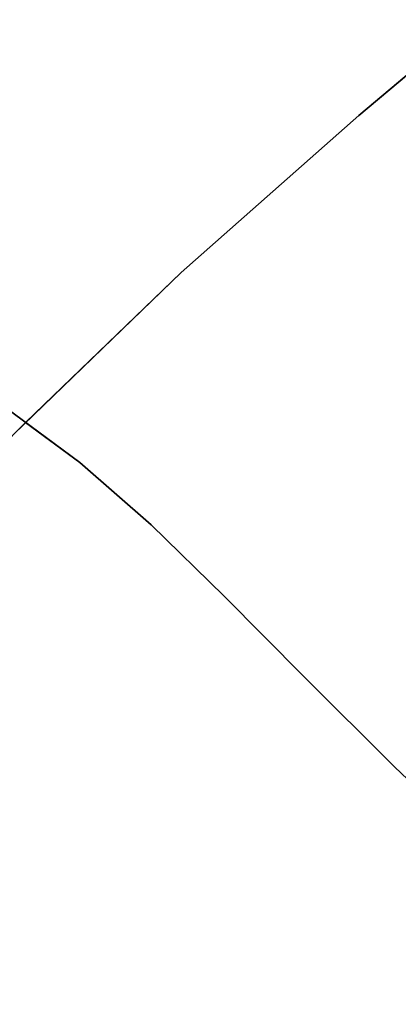
# Model space of a CAD drawing. Extents: x -428 to 422, y -387 to 463.
# Drawn here: x -106 to -102, y 80 to 91 of the extents above; entities that cross this region are included whole.
import ezdxf

# ---------------------------------------------------------------- set-up
doc = ezdxf.new("R2010")
doc.units = 0
doc.layers.add('BAUMSCHEIBEN', color=4, linetype='CONTINUOUS')

msp = doc.modelspace()

# ---------------------------------------------------------------- linework, layer by layer
at = {"layer": 'BAUMSCHEIBEN', "color": 0}
for points in [[(-114.499614, 68.877539, 300.669334), (-113.91591, 72.354046, 300.669334), (-113.118151, 75.421563, 300.669334), (-112.121968, 78.131314, 300.669334), (-110.942993, 80.534522, 300.669334), (-109.596859, 82.682409, 300.669334), (-108.099196, 84.626198, 300.669334), (-106.465638, 86.417113, 300.669334), (-104.711815, 88.106375, 300.669334), (-102.853359, 89.745209, 300.669334), (-100.905903, 91.384837, 300.669334), (-98.885077, 93.076481, 300.669334), (-96.806515, 94.871365, 300.669334), (-94.685848, 96.820712, 300.669334), (-92.538707, 98.975745, 300.669334), (-90.380724, 101.387685, 300.669334), (-88.227532, 104.107757, 300.669334), (-85.913053, 107.062163, 300.669334), (-83.294871, 110.117083, 300.669334), (-80.42411, 113.233704, 300.669334)], [(-93.928521, 84.029881, 350.669334), (-94.908523, 85.125922, 350.669334), (-95.78517, 86.006255, 350.669334), (-96.598629, 86.728184, 350.669334), (-97.389066, 87.349016, 350.669334), (-98.196646, 87.926058, 350.669334), (-99.061536, 88.516614, 350.669334), (-100.023902, 89.177992, 350.669334), (-101.123909, 89.967498, 350.669334), (-101.892671, 90.554044, 350.669334), (-102.853359, 89.745209, 350.669334), (-104.711815, 88.106375, 350.669334), (-106.340462, 86.537681, 350.669334), (-105.774488, 86.120257, 350.669334), (-105.028123, 85.466635, 350.669334), (-104.263309, 84.724112, 350.669334), (-103.430792, 83.884224, 350.669334), (-102.481316, 82.938504, 350.669334), (-101.365626, 81.878487, 350.669334), (-100.034467, 80.695706, 350.669334), (-98.438582, 79.381695, 350.669334), (-96.528717, 77.927989, 350.669334), (-94.255616, 76.326122, 350.669334)], [(-94.255616, 76.326122, 350.669334), (-96.528717, 77.927989, 350.669334), (-98.438582, 79.381695, 350.669334), (-100.034467, 80.695706, 350.669334), (-101.365626, 81.878487, 350.669334), (-102.481316, 82.938504, 350.669334), (-103.430792, 83.884224, 350.669334), (-104.263309, 84.724112, 350.669334), (-105.028123, 85.466635, 350.669334), (-105.774488, 86.120257, 350.669334), (-106.55166, 86.693446, 350.669334)], [(-106.55166, 86.693446, 400.669334), (-105.774488, 86.120257, 400.669334), (-105.028123, 85.466635, 400.669334), (-104.263309, 84.724112, 400.669334), (-103.430792, 83.884224, 400.669334), (-102.481316, 82.938504, 400.669334), (-101.365626, 81.878487, 400.669334), (-100.034467, 80.695706, 400.669334), (-98.438582, 79.381695, 400.669334), (-96.528717, 77.927989, 400.669334), (-94.255616, 76.326122, 400.669334)], [(-94.255616, 76.326122, 400.669334), (-96.528717, 77.927989, 400.669334), (-98.438582, 79.381695, 400.669334), (-100.034467, 80.695706, 400.669334), (-101.365626, 81.878487, 400.669334), (-102.481316, 82.938504, 400.669334), (-103.430792, 83.884224, 400.669334), (-104.263309, 84.724112, 400.669334), (-105.028123, 85.466635, 400.669334), (-105.774488, 86.120257, 400.669334), (-106.55166, 86.693446, 400.669334)], [(-106.55166, 86.693446, 350.669334), (-105.774488, 86.120257, 350.669334), (-105.028123, 85.466635, 350.669334), (-104.263309, 84.724112, 350.669334), (-103.430792, 83.884224, 350.669334), (-102.481316, 82.938504, 350.669334), (-101.365626, 81.878487, 350.669334), (-100.034467, 80.695706, 350.669334), (-98.438582, 79.381695, 350.669334), (-96.528717, 77.927989, 350.669334), (-94.255616, 76.326122, 350.669334)], [(-94.255616, 76.326122, 400.669334), (-96.528717, 77.927989, 400.669334), (-98.438582, 79.381695, 400.669334), (-100.034467, 80.695706, 400.669334), (-101.365626, 81.878487, 400.669334), (-102.481316, 82.938504, 400.669334), (-103.430792, 83.884224, 400.669334), (-104.263309, 84.724112, 400.669334), (-105.028123, 85.466635, 400.669334), (-105.774488, 86.120257, 400.669334), (-106.55166, 86.693446, 400.669334)], [(-106.55166, 86.693446, 350.669334), (-105.774488, 86.120257, 350.669334), (-105.028123, 85.466635, 350.669334), (-104.263309, 84.724112, 350.669334), (-103.430792, 83.884224, 350.669334), (-102.481316, 82.938504, 350.669334), (-101.365626, 81.878487, 350.669334), (-100.034467, 80.695706, 350.669334), (-98.438582, 79.381695, 350.669334), (-96.528717, 77.927989, 350.669334), (-94.255616, 76.326122, 350.669334)], [(-94.255616, 76.326122, 400.669334), (-96.528717, 77.927989, 400.669334), (-98.438582, 79.381695, 400.669334), (-100.034467, 80.695706, 400.669334), (-101.365626, 81.878487, 400.669334), (-102.481316, 82.938504, 400.669334), (-103.430792, 83.884224, 400.669334), (-104.263309, 84.724112, 400.669334), (-105.028123, 85.466635, 400.669334), (-105.774488, 86.120257, 400.669334), (-106.55166, 86.693446, 400.669334)], [(-106.55166, 86.693446, 350.669334), (-105.774488, 86.120257, 350.669334), (-105.028123, 85.466635, 350.669334), (-104.263309, 84.724112, 350.669334), (-103.430792, 83.884224, 350.669334), (-102.481316, 82.938504, 350.669334), (-101.365626, 81.878487, 350.669334), (-100.034467, 80.695706, 350.669334), (-98.438582, 79.381695, 350.669334), (-96.528717, 77.927989, 350.669334), (-94.255616, 76.326122, 350.669334)], [(-94.255616, 76.326122, 400.669334), (-96.528717, 77.927989, 400.669334), (-98.438582, 79.381695, 400.669334), (-100.034467, 80.695706, 400.669334), (-101.365626, 81.878487, 400.669334), (-102.481316, 82.938504, 400.669334), (-103.430792, 83.884224, 400.669334), (-104.263309, 84.724112, 400.669334), (-105.028123, 85.466635, 400.669334), (-105.774488, 86.120257, 400.669334), (-106.55166, 86.693446, 400.669334)], [(-106.55166, 86.693446, 350.669334), (-105.774488, 86.120257, 350.669334), (-105.028123, 85.466635, 350.669334), (-104.263309, 84.724112, 350.669334), (-103.430792, 83.884224, 350.669334), (-102.481316, 82.938504, 350.669334), (-101.365626, 81.878487, 350.669334), (-100.034467, 80.695706, 350.669334), (-98.438582, 79.381695, 350.669334), (-96.528717, 77.927989, 350.669334), (-94.255616, 76.326122, 350.669334)], [(-94.255616, 76.326122, 400.669334), (-96.528717, 77.927989, 400.669334), (-98.438582, 79.381695, 400.669334), (-100.034467, 80.695706, 400.669334), (-101.365626, 81.878487, 400.669334), (-102.481316, 82.938504, 400.669334), (-103.430792, 83.884224, 400.669334), (-104.263309, 84.724112, 400.669334), (-105.028123, 85.466635, 400.669334), (-105.774488, 86.120257, 400.669334), (-106.55166, 86.693446, 400.669334)], [(-106.55166, 86.693446, 350.669334), (-105.774488, 86.120257, 350.669334), (-105.028123, 85.466635, 350.669334), (-104.263309, 84.724112, 350.669334), (-103.430792, 83.884224, 350.669334), (-102.481316, 82.938504, 350.669334), (-101.365626, 81.878487, 350.669334), (-100.034467, 80.695706, 350.669334), (-98.438582, 79.381695, 350.669334), (-96.528717, 77.927989, 350.669334), (-94.255616, 76.326122, 350.669334)], [(-94.255616, 76.326122, 400.669334), (-96.528717, 77.927989, 400.669334), (-98.438582, 79.381695, 400.669334), (-100.034467, 80.695706, 400.669334), (-101.365626, 81.878487, 400.669334), (-102.481316, 82.938504, 400.669334), (-103.430792, 83.884224, 400.669334), (-104.263309, 84.724112, 400.669334), (-105.028123, 85.466635, 400.669334), (-105.774488, 86.120257, 400.669334), (-106.55166, 86.693446, 400.669334)], [(-106.55166, 86.693446, 350.669334), (-105.774488, 86.120257, 350.669334), (-105.028123, 85.466635, 350.669334), (-104.263309, 84.724112, 350.669334), (-103.430792, 83.884224, 350.669334), (-102.481316, 82.938504, 350.669334), (-101.365626, 81.878487, 350.669334), (-100.034467, 80.695706, 350.669334), (-98.438582, 79.381695, 350.669334), (-96.528717, 77.927989, 350.669334), (-94.255616, 76.326122, 350.669334)], [(-94.255616, 76.326122, 400.669334), (-96.528717, 77.927989, 400.669334), (-98.438582, 79.381695, 400.669334), (-100.034467, 80.695706, 400.669334), (-101.365626, 81.878487, 400.669334), (-102.481316, 82.938504, 400.669334), (-103.430792, 83.884224, 400.669334), (-104.263309, 84.724112, 400.669334), (-105.028123, 85.466635, 400.669334), (-105.774488, 86.120257, 400.669334), (-106.55166, 86.693446, 400.669334)], [(-106.55166, 86.693446, 350.669334), (-105.774488, 86.120257, 350.669334), (-105.028123, 85.466635, 350.669334), (-104.263309, 84.724112, 350.669334), (-103.430792, 83.884224, 350.669334), (-102.481316, 82.938504, 350.669334), (-101.365626, 81.878487, 350.669334), (-100.034467, 80.695706, 350.669334), (-98.438582, 79.381695, 350.669334), (-96.528717, 77.927989, 350.669334), (-94.255616, 76.326122, 350.669334)], [(-94.255616, 76.326122, 400.669334), (-96.528717, 77.927989, 400.669334), (-98.438582, 79.381695, 400.669334), (-100.034467, 80.695706, 400.669334), (-101.365626, 81.878487, 400.669334), (-102.481316, 82.938504, 400.669334), (-103.430792, 83.884224, 400.669334), (-104.263309, 84.724112, 400.669334), (-105.028123, 85.466635, 400.669334), (-105.774488, 86.120257, 400.669334), (-106.55166, 86.693446, 400.669334)], [(-106.55166, 86.693446, 350.669334), (-105.774488, 86.120257, 350.669334), (-105.028123, 85.466635, 350.669334), (-104.263309, 84.724112, 350.669334), (-103.430792, 83.884224, 350.669334), (-102.481316, 82.938504, 350.669334), (-101.365626, 81.878487, 350.669334), (-100.034467, 80.695706, 350.669334), (-98.438582, 79.381695, 350.669334), (-96.528717, 77.927989, 350.669334), (-94.255616, 76.326122, 350.669334)], [(-94.255616, 76.326122, 400.669334), (-96.528717, 77.927989, 400.669334), (-98.438582, 79.381695, 400.669334), (-100.034467, 80.695706, 400.669334), (-101.365626, 81.878487, 400.669334), (-102.481316, 82.938504, 400.669334), (-103.430792, 83.884224, 400.669334), (-104.263309, 84.724112, 400.669334), (-105.028123, 85.466635, 400.669334), (-105.774488, 86.120257, 400.669334), (-106.55166, 86.693446, 400.669334)], [(-106.55166, 86.693446, 350.669334), (-105.774488, 86.120257, 350.669334), (-105.028123, 85.466635, 350.669334), (-104.263309, 84.724112, 350.669334), (-103.430792, 83.884224, 350.669334), (-102.481316, 82.938504, 350.669334), (-101.365626, 81.878487, 350.669334), (-100.034467, 80.695706, 350.669334), (-98.438582, 79.381695, 350.669334), (-96.528717, 77.927989, 350.669334), (-94.255616, 76.326122, 350.669334)], [(-94.255616, 76.326122, 400.669334), (-96.528717, 77.927989, 400.669334), (-98.438582, 79.381695, 400.669334), (-100.034467, 80.695706, 400.669334), (-101.365626, 81.878487, 400.669334), (-102.481316, 82.938504, 400.669334), (-103.430792, 83.884224, 400.669334), (-104.263309, 84.724112, 400.669334), (-105.028123, 85.466635, 400.669334), (-105.774488, 86.120257, 400.669334), (-106.55166, 86.693446, 400.669334)], [(-106.55166, 86.693446, 350.669334), (-105.774488, 86.120257, 350.669334), (-105.028123, 85.466635, 350.669334), (-104.263309, 84.724112, 350.669334), (-103.430792, 83.884224, 350.669334), (-102.481316, 82.938504, 350.669334), (-101.365626, 81.878487, 350.669334), (-100.034467, 80.695706, 350.669334), (-98.438582, 79.381695, 350.669334), (-96.528717, 77.927989, 350.669334), (-94.255616, 76.326122, 350.669334)], [(-94.255616, 76.326122, 400.669334), (-96.528717, 77.927989, 400.669334), (-98.438582, 79.381695, 400.669334), (-100.034467, 80.695706, 400.669334), (-101.365626, 81.878487, 400.669334), (-102.481316, 82.938504, 400.669334), (-103.430792, 83.884224, 400.669334), (-104.263309, 84.724112, 400.669334), (-105.028123, 85.466635, 400.669334), (-105.774488, 86.120257, 400.669334), (-106.55166, 86.693446, 400.669334)], [(-106.55166, 86.693446, 350.669334), (-105.774488, 86.120257, 350.669334), (-105.028123, 85.466635, 350.669334), (-104.263309, 84.724112, 350.669334), (-103.430792, 83.884224, 350.669334), (-102.481316, 82.938504, 350.669334), (-101.365626, 81.878487, 350.669334), (-100.034467, 80.695706, 350.669334), (-98.438582, 79.381695, 350.669334), (-96.528717, 77.927989, 350.669334), (-94.255616, 76.326122, 350.669334)], [(-94.255616, 76.326122, 400.669334), (-96.528717, 77.927989, 400.669334), (-98.438582, 79.381695, 400.669334), (-100.034467, 80.695706, 400.669334), (-101.365626, 81.878487, 400.669334), (-102.481316, 82.938504, 400.669334), (-103.430792, 83.884224, 400.669334), (-104.263309, 84.724112, 400.669334), (-105.028123, 85.466635, 400.669334), (-105.774488, 86.120257, 400.669334), (-106.55166, 86.693446, 400.669334)], [(-106.55166, 86.693446, 350.669334), (-105.774488, 86.120257, 350.669334), (-105.028123, 85.466635, 350.669334), (-104.263309, 84.724112, 350.669334), (-103.430792, 83.884224, 350.669334), (-102.481316, 82.938504, 350.669334), (-101.365626, 81.878487, 350.669334), (-100.034467, 80.695706, 350.669334), (-98.438582, 79.381695, 350.669334), (-96.528717, 77.927989, 350.669334), (-94.255616, 76.326122, 350.669334)], [(-94.255616, 76.326122, 400.669334), (-96.528717, 77.927989, 400.669334), (-98.438582, 79.381695, 400.669334), (-100.034467, 80.695706, 400.669334), (-101.365626, 81.878487, 400.669334), (-102.481316, 82.938504, 400.669334), (-103.430792, 83.884224, 400.669334), (-104.263309, 84.724112, 400.669334), (-105.028123, 85.466635, 400.669334), (-105.774488, 86.120257, 400.669334), (-106.340462, 86.537681, 400.669334), (-106.465638, 86.417113, 400.669334)]]:
    msp.add_polyline3d(points, dxfattribs=at)
for points in [[(-102.853359, 89.745209, 300.669334), (-102.853359, 89.745209, 350.669334), (-101.892671, 90.554044, 350.669334), (-101.892671, 90.554044, 400.669334), (-100.905903, 91.384837, 400.669334), (-100.905903, 91.384837, 300.669334)], [(-104.711815, 88.106375, 300.669334), (-104.711815, 88.106375, 350.669334), (-102.853359, 89.745209, 350.669334), (-102.853359, 89.745209, 300.669334)], [(-106.465638, 86.417113, 300.669334), (-106.465638, 86.417113, 400.669334), (-106.340462, 86.537681, 400.669334), (-106.340462, 86.537681, 350.669334), (-104.711815, 88.106375, 350.669334), (-104.711815, 88.106375, 300.669334)], [(-105.774488, 86.120257, 350.669334), (-105.774488, 86.120257, 400.669334), (-106.55166, 86.693446, 400.669334), (-106.55166, 86.693446, 350.669334)], [(-106.55166, 86.693446, 350.669334), (-106.55166, 86.693446, 400.669334), (-105.774488, 86.120257, 400.669334), (-105.774488, 86.120257, 350.669334)], [(-106.55166, 86.693446, 350.669334), (-106.55166, 86.693446, 400.669334), (-105.774488, 86.120257, 400.669334), (-105.774488, 86.120257, 350.669334)], [(-106.55166, 86.693446, 350.669334), (-106.55166, 86.693446, 400.669334), (-105.774488, 86.120257, 400.669334), (-105.774488, 86.120257, 350.669334)], [(-106.55166, 86.693446, 350.669334), (-106.55166, 86.693446, 400.669334), (-105.774488, 86.120257, 400.669334), (-105.774488, 86.120257, 350.669334)], [(-106.55166, 86.693446, 350.669334), (-106.55166, 86.693446, 400.669334), (-105.774488, 86.120257, 400.669334), (-105.774488, 86.120257, 350.669334)], [(-106.55166, 86.693446, 350.669334), (-106.55166, 86.693446, 400.669334), (-105.774488, 86.120257, 400.669334), (-105.774488, 86.120257, 350.669334)], [(-106.55166, 86.693446, 350.669334), (-106.55166, 86.693446, 400.669334), (-105.774488, 86.120257, 400.669334), (-105.774488, 86.120257, 350.669334)], [(-106.55166, 86.693446, 350.669334), (-106.55166, 86.693446, 400.669334), (-105.774488, 86.120257, 400.669334), (-105.774488, 86.120257, 350.669334)], [(-106.55166, 86.693446, 350.669334), (-106.55166, 86.693446, 400.669334), (-105.774488, 86.120257, 400.669334), (-105.774488, 86.120257, 350.669334)], [(-106.55166, 86.693446, 350.669334), (-106.55166, 86.693446, 400.669334), (-105.774488, 86.120257, 400.669334), (-105.774488, 86.120257, 350.669334)], [(-106.55166, 86.693446, 350.669334), (-106.55166, 86.693446, 400.669334), (-105.774488, 86.120257, 400.669334), (-105.774488, 86.120257, 350.669334)], [(-106.55166, 86.693446, 350.669334), (-106.55166, 86.693446, 400.669334), (-105.774488, 86.120257, 400.669334), (-105.774488, 86.120257, 350.669334)], [(-106.340462, 86.537681, 350.669334), (-106.340462, 86.537681, 400.669334), (-105.774488, 86.120257, 400.669334), (-105.774488, 86.120257, 350.669334)], [(-105.028123, 85.466635, 350.669334), (-105.028123, 85.466635, 400.669334), (-105.774488, 86.120257, 400.669334), (-105.774488, 86.120257, 350.669334)], [(-105.774488, 86.120257, 350.669334), (-105.774488, 86.120257, 400.669334), (-105.028123, 85.466635, 400.669334), (-105.028123, 85.466635, 350.669334)], [(-105.774488, 86.120257, 350.669334), (-105.774488, 86.120257, 400.669334), (-105.028123, 85.466635, 400.669334), (-105.028123, 85.466635, 350.669334)], [(-105.774488, 86.120257, 350.669334), (-105.774488, 86.120257, 400.669334), (-105.028123, 85.466635, 400.669334), (-105.028123, 85.466635, 350.669334)], [(-105.774488, 86.120257, 350.669334), (-105.774488, 86.120257, 400.669334), (-105.028123, 85.466635, 400.669334), (-105.028123, 85.466635, 350.669334)], [(-105.774488, 86.120257, 350.669334), (-105.774488, 86.120257, 400.669334), (-105.028123, 85.466635, 400.669334), (-105.028123, 85.466635, 350.669334)], [(-105.774488, 86.120257, 350.669334), (-105.774488, 86.120257, 400.669334), (-105.028123, 85.466635, 400.669334), (-105.028123, 85.466635, 350.669334)], [(-105.774488, 86.120257, 350.669334), (-105.774488, 86.120257, 400.669334), (-105.028123, 85.466635, 400.669334), (-105.028123, 85.466635, 350.669334)], [(-105.774488, 86.120257, 350.669334), (-105.774488, 86.120257, 400.669334), (-105.028123, 85.466635, 400.669334), (-105.028123, 85.466635, 350.669334)], [(-105.774488, 86.120257, 350.669334), (-105.774488, 86.120257, 400.669334), (-105.028123, 85.466635, 400.669334), (-105.028123, 85.466635, 350.669334)], [(-105.774488, 86.120257, 350.669334), (-105.774488, 86.120257, 400.669334), (-105.028123, 85.466635, 400.669334), (-105.028123, 85.466635, 350.669334)], [(-105.774488, 86.120257, 350.669334), (-105.774488, 86.120257, 400.669334), (-105.028123, 85.466635, 400.669334), (-105.028123, 85.466635, 350.669334)], [(-105.774488, 86.120257, 350.669334), (-105.774488, 86.120257, 400.669334), (-105.028123, 85.466635, 400.669334), (-105.028123, 85.466635, 350.669334)], [(-105.774488, 86.120257, 350.669334), (-105.774488, 86.120257, 400.669334), (-105.028123, 85.466635, 400.669334), (-105.028123, 85.466635, 350.669334)], [(-104.263309, 84.724112, 350.669334), (-104.263309, 84.724112, 400.669334), (-105.028123, 85.466635, 400.669334), (-105.028123, 85.466635, 350.669334)], [(-105.028123, 85.466635, 350.669334), (-105.028123, 85.466635, 400.669334), (-104.263309, 84.724112, 400.669334), (-104.263309, 84.724112, 350.669334)], [(-105.028123, 85.466635, 350.669334), (-105.028123, 85.466635, 400.669334), (-104.263309, 84.724112, 400.669334), (-104.263309, 84.724112, 350.669334)], [(-105.028123, 85.466635, 350.669334), (-105.028123, 85.466635, 400.669334), (-104.263309, 84.724112, 400.669334), (-104.263309, 84.724112, 350.669334)], [(-105.028123, 85.466635, 350.669334), (-105.028123, 85.466635, 400.669334), (-104.263309, 84.724112, 400.669334), (-104.263309, 84.724112, 350.669334)], [(-105.028123, 85.466635, 350.669334), (-105.028123, 85.466635, 400.669334), (-104.263309, 84.724112, 400.669334), (-104.263309, 84.724112, 350.669334)], [(-105.028123, 85.466635, 350.669334), (-105.028123, 85.466635, 400.669334), (-104.263309, 84.724112, 400.669334), (-104.263309, 84.724112, 350.669334)], [(-105.028123, 85.466635, 350.669334), (-105.028123, 85.466635, 400.669334), (-104.263309, 84.724112, 400.669334), (-104.263309, 84.724112, 350.669334)], [(-105.028123, 85.466635, 350.669334), (-105.028123, 85.466635, 400.669334), (-104.263309, 84.724112, 400.669334), (-104.263309, 84.724112, 350.669334)], [(-105.028123, 85.466635, 350.669334), (-105.028123, 85.466635, 400.669334), (-104.263309, 84.724112, 400.669334), (-104.263309, 84.724112, 350.669334)], [(-105.028123, 85.466635, 350.669334), (-105.028123, 85.466635, 400.669334), (-104.263309, 84.724112, 400.669334), (-104.263309, 84.724112, 350.669334)], [(-105.028123, 85.466635, 350.669334), (-105.028123, 85.466635, 400.669334), (-104.263309, 84.724112, 400.669334), (-104.263309, 84.724112, 350.669334)], [(-105.028123, 85.466635, 350.669334), (-105.028123, 85.466635, 400.669334), (-104.263309, 84.724112, 400.669334), (-104.263309, 84.724112, 350.669334)], [(-105.028123, 85.466635, 350.669334), (-105.028123, 85.466635, 400.669334), (-104.263309, 84.724112, 400.669334), (-104.263309, 84.724112, 350.669334)], [(-103.430792, 83.884224, 350.669334), (-103.430792, 83.884224, 400.669334), (-104.263309, 84.724112, 400.669334), (-104.263309, 84.724112, 350.669334)], [(-103.430792, 83.884224, 400.669334), (-102.481316, 82.938504, 400.669334), (-102.481316, 82.938504, 350.669334), (-103.430792, 83.884224, 350.669334), (-104.263309, 84.724112, 350.669334), (-104.263309, 84.724112, 400.669334)], [(-103.430792, 83.884224, 400.669334), (-102.481316, 82.938504, 400.669334), (-102.481316, 82.938504, 350.669334), (-103.430792, 83.884224, 350.669334), (-104.263309, 84.724112, 350.669334), (-104.263309, 84.724112, 400.669334)], [(-103.430792, 83.884224, 400.669334), (-102.481316, 82.938504, 400.669334), (-102.481316, 82.938504, 350.669334), (-103.430792, 83.884224, 350.669334), (-104.263309, 84.724112, 350.669334), (-104.263309, 84.724112, 400.669334)], [(-103.430792, 83.884224, 400.669334), (-102.481316, 82.938504, 400.669334), (-102.481316, 82.938504, 350.669334), (-103.430792, 83.884224, 350.669334), (-104.263309, 84.724112, 350.669334), (-104.263309, 84.724112, 400.669334)], [(-103.430792, 83.884224, 400.669334), (-102.481316, 82.938504, 400.669334), (-102.481316, 82.938504, 350.669334), (-103.430792, 83.884224, 350.669334), (-104.263309, 84.724112, 350.669334), (-104.263309, 84.724112, 400.669334)], [(-103.430792, 83.884224, 400.669334), (-102.481316, 82.938504, 400.669334), (-102.481316, 82.938504, 350.669334), (-103.430792, 83.884224, 350.669334), (-104.263309, 84.724112, 350.669334), (-104.263309, 84.724112, 400.669334)], [(-103.430792, 83.884224, 400.669334), (-102.481316, 82.938504, 400.669334), (-102.481316, 82.938504, 350.669334), (-103.430792, 83.884224, 350.669334), (-104.263309, 84.724112, 350.669334), (-104.263309, 84.724112, 400.669334)], [(-103.430792, 83.884224, 400.669334), (-102.481316, 82.938504, 400.669334), (-102.481316, 82.938504, 350.669334), (-103.430792, 83.884224, 350.669334), (-104.263309, 84.724112, 350.669334), (-104.263309, 84.724112, 400.669334)], [(-103.430792, 83.884224, 400.669334), (-102.481316, 82.938504, 400.669334), (-102.481316, 82.938504, 350.669334), (-103.430792, 83.884224, 350.669334), (-104.263309, 84.724112, 350.669334), (-104.263309, 84.724112, 400.669334)], [(-103.430792, 83.884224, 400.669334), (-102.481316, 82.938504, 400.669334), (-102.481316, 82.938504, 350.669334), (-103.430792, 83.884224, 350.669334), (-104.263309, 84.724112, 350.669334), (-104.263309, 84.724112, 400.669334)], [(-103.430792, 83.884224, 400.669334), (-102.481316, 82.938504, 400.669334), (-102.481316, 82.938504, 350.669334), (-103.430792, 83.884224, 350.669334), (-104.263309, 84.724112, 350.669334), (-104.263309, 84.724112, 400.669334)], [(-103.430792, 83.884224, 400.669334), (-102.481316, 82.938504, 400.669334), (-102.481316, 82.938504, 350.669334), (-103.430792, 83.884224, 350.669334), (-104.263309, 84.724112, 350.669334), (-104.263309, 84.724112, 400.669334)], [(-103.430792, 83.884224, 400.669334), (-102.481316, 82.938504, 400.669334), (-102.481316, 82.938504, 350.669334), (-103.430792, 83.884224, 350.669334), (-104.263309, 84.724112, 350.669334), (-104.263309, 84.724112, 400.669334)], [(-102.481316, 82.938504, 350.669334), (-102.481316, 82.938504, 400.669334), (-103.430792, 83.884224, 400.669334), (-103.430792, 83.884224, 350.669334)], [(-101.365626, 81.878487, 350.669334), (-101.365626, 81.878487, 400.669334), (-102.481316, 82.938504, 400.669334), (-102.481316, 82.938504, 350.669334)], [(-102.481316, 82.938504, 350.669334), (-102.481316, 82.938504, 400.669334), (-101.365626, 81.878487, 400.669334), (-101.365626, 81.878487, 350.669334)], [(-102.481316, 82.938504, 350.669334), (-102.481316, 82.938504, 400.669334), (-101.365626, 81.878487, 400.669334), (-101.365626, 81.878487, 350.669334)], [(-102.481316, 82.938504, 350.669334), (-102.481316, 82.938504, 400.669334), (-101.365626, 81.878487, 400.669334), (-101.365626, 81.878487, 350.669334)], [(-102.481316, 82.938504, 350.669334), (-102.481316, 82.938504, 400.669334), (-101.365626, 81.878487, 400.669334), (-101.365626, 81.878487, 350.669334)], [(-102.481316, 82.938504, 350.669334), (-102.481316, 82.938504, 400.669334), (-101.365626, 81.878487, 400.669334), (-101.365626, 81.878487, 350.669334)], [(-102.481316, 82.938504, 350.669334), (-102.481316, 82.938504, 400.669334), (-101.365626, 81.878487, 400.669334), (-101.365626, 81.878487, 350.669334)], [(-102.481316, 82.938504, 350.669334), (-102.481316, 82.938504, 400.669334), (-101.365626, 81.878487, 400.669334), (-101.365626, 81.878487, 350.669334)], [(-102.481316, 82.938504, 350.669334), (-102.481316, 82.938504, 400.669334), (-101.365626, 81.878487, 400.669334), (-101.365626, 81.878487, 350.669334)], [(-102.481316, 82.938504, 350.669334), (-102.481316, 82.938504, 400.669334), (-101.365626, 81.878487, 400.669334), (-101.365626, 81.878487, 350.669334)], [(-102.481316, 82.938504, 350.669334), (-102.481316, 82.938504, 400.669334), (-101.365626, 81.878487, 400.669334), (-101.365626, 81.878487, 350.669334)], [(-102.481316, 82.938504, 350.669334), (-102.481316, 82.938504, 400.669334), (-101.365626, 81.878487, 400.669334), (-101.365626, 81.878487, 350.669334)], [(-102.481316, 82.938504, 350.669334), (-102.481316, 82.938504, 400.669334), (-101.365626, 81.878487, 400.669334), (-101.365626, 81.878487, 350.669334)], [(-102.481316, 82.938504, 350.669334), (-102.481316, 82.938504, 400.669334), (-101.365626, 81.878487, 400.669334), (-101.365626, 81.878487, 350.669334)]]:
    msp.add_polyline3d(points, close=True, dxfattribs=at)

doc.saveas('drawing.dxf')
